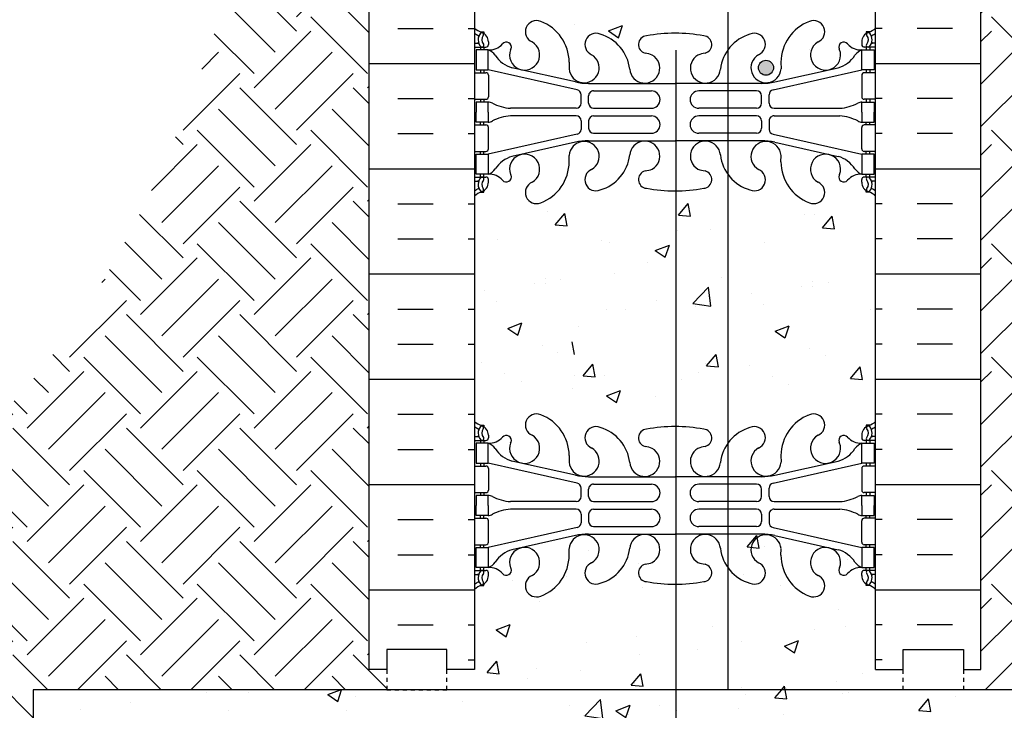
# Model space of a CAD drawing. Units: inches. Extents: x -20 to 115, y 206 to 258.
# Drawn here: x 69 to 94, y 229 to 246 of the extents above; entities that cross this region are included whole.
import ezdxf

# ---------------------------------------------------------------- set-up
doc = ezdxf.new("R2010")
doc.units = ezdxf.units.IN
doc.header["$LTSCALE"] = 0.5
doc.header["$MEASUREMENT"] = 0
doc.linetypes.add('DASHED2', pattern=[0.375, 0.25, -0.125])
for name, color, linetype in [('HATCH', 12, 'Continuous'), ('line25', 2, 'Continuous'), ('LINE3', 3, 'Continuous'), ('LINE50', 5, 'Continuous'), ('LINE9', 9, 'Continuous'), ('TEXT', 4, 'Continuous'), ('Web_Edge', 9, 'Continuous')]:
    doc.layers.add(name, color=color, linetype=linetype)

# ---------------------------------------------------------------- blocks, each defined once
blk = doc.blocks.new('10 web')
at = {"layer": 'Web_Edge'}
for p, q in [((-4.854, 6.903), (-4.764, 6.903)), ((-4.764, 6.903), (-4.764, 6.861)), ((4.854, 6.903), (4.764, 6.903)), ((4.764, 6.903), (4.764, 6.861)), ((-4.654, 6.654), (-4.654, 6.586)), ((4.654, 6.654), (4.654, 6.586)), ((-5, 6.624), (-4.922, 6.624)), ((-5, 6.524), (-4.717, 6.524)), ((-4.854, 6.524), (-4.854, 6.454)), ((-4.764, 6.524), (-4.764, 6.454)), ((-4.102, 6.458), (-4.09, 6.479)), ((4.102, 6.458), (4.09, 6.479)), ((5, 6.524), (4.716, 6.524)), ((4.764, 6.524), (4.764, 6.454)), ((4.854, 6.524), (4.854, 6.454)), ((5, 6.624), (4.922, 6.624)), ((-2.64, 6.147), (-2.641, 5.983)), ((2.64, 6.147), (2.641, 5.983)), ((-4.854, 5.954), (-4.854, 5.884)), ((-4.764, 5.954), (-4.764, 5.884)), ((-2.441, 5.457), (-4.659, 5.954)), ((-2.485, 5.655), (-4.066, 6.008)), ((2.441, 5.457), (4.659, 5.954)), ((2.485, 5.655), (4.066, 6.008)), ((4.764, 5.954), (4.764, 5.884)), ((4.854, 5.954), (4.854, 5.884)), ((-5, 5.884), (-4.717, 5.884)), ((-4.654, 5.821), (-4.654, 5.286)), ((4.654, 5.821), (4.654, 5.286)), ((5, 5.884), (4.716, 5.884)), ((-2.158, 5.619), (0, 5.619)), ((-2.031, 5.433), (-0.592, 5.433)), ((2.158, 5.619), (0, 5.619)), ((2.031, 5.433), (0.592, 5.433)), ((-5, 5.224), (-4.717, 5.224)), ((-4.854, 5.224), (-4.854, 5.154)), ((-4.764, 5.224), (-4.764, 5.154)), ((-2.344, 5.123), (-2.344, 5.335)), ((-2.156, 5.124), (-2.156, 5.308)), ((2.156, 5.124), (2.156, 5.308)), ((2.344, 5.123), (2.344, 5.335)), ((5, 5.224), (4.716, 5.224)), ((4.764, 5.224), (4.764, 5.154)), ((4.854, 5.224), (4.854, 5.154)), ((-2.469, 4.998), (-4.106, 4.998)), ((-2.031, 4.999), (-0.592, 4.999)), ((2.031, 4.999), (0.592, 4.999)), ((2.469, 4.998), (4.106, 4.998)), ((-2.469, 4.81), (-4.106, 4.81)), ((-2.344, 4.685), (-2.344, 4.472)), ((-2.156, 4.684), (-2.156, 4.5)), ((-2.031, 4.809), (-0.592, 4.809)), ((2.031, 4.809), (0.592, 4.809)), ((2.156, 4.684), (2.156, 4.5)), ((2.344, 4.685), (2.344, 4.472)), ((2.469, 4.81), (4.106, 4.81)), ((-5, 4.584), (-4.717, 4.584)), ((-4.854, 4.584), (-4.854, 4.654)), ((-4.764, 4.584), (-4.764, 4.654)), ((-4.654, 3.986), (-4.654, 4.521)), ((4.654, 3.986), (4.654, 4.521)), ((5, 4.584), (4.716, 4.584)), ((4.764, 4.584), (4.764, 4.654)), ((4.854, 4.584), (4.854, 4.654)), ((-2.441, 4.35), (-4.659, 3.854)), ((-2.158, 4.188), (0, 4.188)), ((-2.031, 4.375), (-0.592, 4.375)), ((2.158, 4.188), (0, 4.188)), ((2.031, 4.375), (0.592, 4.375)), ((2.441, 4.35), (4.659, 3.854)), ((-2.485, 4.152), (-4.066, 3.799)), ((2.485, 4.152), (4.066, 3.799)), ((-5, 3.924), (-4.717, 3.924)), ((-4.854, 3.854), (-4.854, 3.924)), ((-4.764, 3.854), (-4.764, 3.924)), ((-2.64, 3.66), (-2.641, 3.825)), ((2.64, 3.66), (2.641, 3.825)), ((5, 3.924), (4.716, 3.924)), ((4.764, 3.854), (4.764, 3.924)), ((4.854, 3.854), (4.854, 3.924)), ((-5, 3.284), (-4.717, 3.284)), ((-4.854, 3.284), (-4.854, 3.354)), ((-4.764, 3.284), (-4.764, 3.354)), ((-4.654, 3.154), (-4.654, 3.221)), ((-4.102, 3.35), (-4.09, 3.328)), ((4.102, 3.35), (4.09, 3.328)), ((4.654, 3.154), (4.654, 3.221)), ((5, 3.284), (4.716, 3.284)), ((4.764, 3.284), (4.764, 3.354)), ((4.854, 3.284), (4.854, 3.354)), ((-5, 3.184), (-4.922, 3.184)), ((-4.764, 2.905), (-4.764, 2.947)), ((4.764, 2.905), (4.764, 2.947)), ((5, 3.184), (4.922, 3.184)), ((-4.854, 2.905), (-4.764, 2.905)), ((4.854, 2.905), (4.764, 2.905)), ((-4.854, -2.905), (-4.764, -2.905)), ((-4.764, -2.905), (-4.764, -2.947)), ((4.854, -2.905), (4.764, -2.905)), ((4.764, -2.905), (4.764, -2.947)), ((-5, -3.184), (-4.922, -3.184)), ((-4.654, -3.154), (-4.654, -3.221)), ((4.654, -3.154), (4.654, -3.221)), ((5, -3.184), (4.922, -3.184)), ((-5, -3.284), (-4.717, -3.284)), ((-4.854, -3.284), (-4.854, -3.354)), ((-4.764, -3.284), (-4.764, -3.354)), ((-4.102, -3.35), (-4.09, -3.328)), ((4.102, -3.35), (4.09, -3.328)), ((5, -3.284), (4.716, -3.284)), ((4.764, -3.284), (4.764, -3.354)), ((4.854, -3.284), (4.854, -3.354)), ((-2.64, -3.66), (-2.641, -3.825)), ((2.64, -3.66), (2.641, -3.825)), ((-5, -3.924), (-4.717, -3.924)), ((-4.854, -3.854), (-4.854, -3.924)), ((-4.764, -3.854), (-4.764, -3.924)), ((-2.441, -4.35), (-4.659, -3.854)), ((-2.485, -4.152), (-4.066, -3.799)), ((2.441, -4.35), (4.659, -3.854)), ((2.485, -4.152), (4.066, -3.799)), ((5, -3.924), (4.716, -3.924)), ((4.764, -3.854), (4.764, -3.924)), ((4.854, -3.854), (4.854, -3.924)), ((-4.654, -3.986), (-4.654, -4.521)), ((4.654, -3.986), (4.654, -4.521)), ((-2.158, -4.188), (0, -4.188)), ((-2.031, -4.375), (-0.592, -4.375)), ((2.158, -4.188), (0, -4.188)), ((2.031, -4.375), (0.592, -4.375)), ((-5, -4.584), (-4.717, -4.584)), ((-4.854, -4.584), (-4.854, -4.654)), ((-4.764, -4.584), (-4.764, -4.654)), ((-2.344, -4.685), (-2.344, -4.472)), ((-2.156, -4.684), (-2.156, -4.5)), ((2.156, -4.684), (2.156, -4.5)), ((2.344, -4.685), (2.344, -4.472)), ((5, -4.584), (4.716, -4.584)), ((4.764, -4.584), (4.764, -4.654)), ((4.854, -4.584), (4.854, -4.654)), ((-2.469, -4.81), (-4.106, -4.81)), ((-2.031, -4.809), (-0.592, -4.809)), ((2.031, -4.809), (0.592, -4.809)), ((2.469, -4.81), (4.106, -4.81)), ((-4.854, -5.224), (-4.854, -5.154)), ((-4.764, -5.224), (-4.764, -5.154)), ((-2.469, -4.998), (-4.106, -4.998)), ((-2.344, -5.123), (-2.344, -5.335)), ((-2.156, -5.124), (-2.156, -5.308)), ((-2.031, -4.999), (-0.592, -4.999)), ((2.031, -4.999), (0.592, -4.999)), ((2.156, -5.124), (2.156, -5.308)), ((2.344, -5.123), (2.344, -5.335)), ((2.469, -4.998), (4.106, -4.998)), ((4.764, -5.224), (4.764, -5.154)), ((4.854, -5.224), (4.854, -5.154)), ((-5, -5.224), (-4.717, -5.224)), ((-4.654, -5.821), (-4.654, -5.286)), ((4.654, -5.821), (4.654, -5.286)), ((5, -5.224), (4.716, -5.224)), ((-2.441, -5.457), (-4.659, -5.954)), ((-2.158, -5.619), (0, -5.619)), ((-2.031, -5.433), (-0.592, -5.433)), ((2.158, -5.619), (0, -5.619)), ((2.031, -5.433), (0.592, -5.433)), ((2.441, -5.457), (4.659, -5.954)), ((-5, -5.884), (-4.717, -5.884)), ((-4.854, -5.954), (-4.854, -5.884)), ((-4.764, -5.954), (-4.764, -5.884)), ((-2.485, -5.655), (-4.066, -6.008)), ((2.485, -5.655), (4.066, -6.008)), ((5, -5.884), (4.716, -5.884)), ((4.764, -5.954), (4.764, -5.884)), ((4.854, -5.954), (4.854, -5.884)), ((-2.64, -6.147), (-2.641, -5.983)), ((2.64, -6.147), (2.641, -5.983)), ((-5, -6.524), (-4.717, -6.524)), ((-5, -6.624), (-4.922, -6.624)), ((-4.854, -6.524), (-4.854, -6.454)), ((-4.764, -6.524), (-4.764, -6.454)), ((-4.654, -6.654), (-4.654, -6.586)), ((-4.102, -6.458), (-4.09, -6.479)), ((4.102, -6.458), (4.09, -6.479)), ((4.654, -6.654), (4.654, -6.586)), ((5, -6.524), (4.716, -6.524)), ((4.764, -6.524), (4.764, -6.454)), ((4.854, -6.524), (4.854, -6.454)), ((5, -6.624), (4.922, -6.624)), ((-4.764, -6.903), (-4.764, -6.861)), ((4.764, -6.903), (4.764, -6.861)), ((-4.854, -6.903), (-4.764, -6.903)), ((4.854, -6.903), (4.764, -6.903))]:
    blk.add_line(p, q, dxfattribs=at)
for points in [[(-4.959, 5.954), (-4.659, 5.954), (-4.659, 6.454), (-4.959, 6.454)], [(4.959, 5.954), (4.659, 5.954), (4.659, 6.454), (4.959, 6.454)], [(-4.959, 3.854), (-4.659, 3.854), (-4.659, 3.354), (-4.959, 3.354)], [(4.959, 3.854), (4.659, 3.854), (4.659, 3.354), (4.959, 3.354)], [(-4.959, -3.854), (-4.659, -3.854), (-4.659, -3.354), (-4.959, -3.354)], [(4.959, -3.854), (4.659, -3.854), (4.659, -3.354), (4.959, -3.354)], [(-4.959, -5.954), (-4.659, -5.954), (-4.659, -6.454), (-4.959, -6.454)], [(4.959, -5.954), (4.659, -5.954), (4.659, -6.454), (4.959, -6.454)]]:
    blk.add_lwpolyline(points, close=True, dxfattribs=at)
for points in [[(-4.659, 4.904), (-4.659, 5.154), (-4.959, 5.154), (-4.959, 4.904)], [(4.659, 4.904), (4.659, 5.154), (4.959, 5.154), (4.959, 4.904)], [(-4.659, 4.904), (-4.659, 4.654), (-4.959, 4.654), (-4.959, 4.904)], [(4.659, 4.904), (4.659, 4.654), (4.959, 4.654), (4.959, 4.904)], [(-4.659, -4.904), (-4.659, -4.654), (-4.959, -4.654), (-4.959, -4.904)], [(4.659, -4.904), (4.659, -4.654), (4.959, -4.654), (4.959, -4.904)], [(-4.659, -4.904), (-4.659, -5.154), (-4.959, -5.154), (-4.959, -4.904)], [(4.659, -4.904), (4.659, -5.154), (4.959, -5.154), (4.959, -4.904)]]:
    blk.add_lwpolyline(points, dxfattribs=at)
for centre, radius, start, end in [((-3.456, 6.908), 0.277, 67.32, 247.32), ((-3.732, 6.141), 1.092, 0.3332, 69.4825), ((3.732, 6.141), 1.092, 110.5175, 179.6668), ((3.456, 6.908), 0.277, 292.68, 112.68), ((-4.654, 7.361), 0.5, 226.2122, 250.5288), ((-4.818, 6.839), 0.045, 321.448, 139.1879), ((-4.904, 6.654), 0.25, 0, 70.5288), ((4.904, 6.654), 0.25, 109.4712, 180), ((4.818, 6.839), 0.045, 40.8121, 218.552), ((4.654, 7.361), 0.5, 289.4712, 313.7891), ((-4.654, 7.361), 0.6, 234.7832, 245.0748), ((-4.922, 6.643), 0.0196, 269.4032, 15.4901), ((-4.66, 6.708), 0.25, 140.1145, 222.4609), ((-4.916, 6.798), 0.021, 343.464, 63.9957), ((-4.66, 6.708), 0.16, 140.0001, 222.4609), ((-4.207, 6.523), 0.125, 339.6243, 138.9873), ((-3.75, 6.327), 0.375, 159.6243, 60.0685), ((-1.973, 6.591), 0.277, 67.32, 247.32), ((-2.157, 5.854), 1.034, 6.6669, 73.6635), ((-0.694, 6.586), 0.22, 95.1835, 255.7396), ((-0.017, 3.092), 3.777, 89.7394, 100.6275), ((0.017, 3.092), 3.777, 79.3725, 90.2606), ((0.694, 6.586), 0.22, 284.2604, 84.8165), ((2.157, 5.854), 1.034, 106.3365, 173.3331), ((1.973, 6.591), 0.277, 292.68, 112.68), ((3.75, 6.327), 0.375, 119.9315, 20.3757), ((4.207, 6.523), 0.125, 41.0127, 200.3757), ((4.66, 6.708), 0.16, 317.5391, 39.9999), ((4.66, 6.708), 0.25, 317.5391, 39.8855), ((4.916, 6.798), 0.021, 116.0043, 196.536), ((4.922, 6.643), 0.0196, 164.5099, 270.5968), ((4.654, 7.361), 0.6, 294.9252, 305.2168), ((-4.812, 6.57), 0.045, 222.4609, 42.4609), ((-4.717, 6.586), 0.0625, 270, 0), ((-4.634, 6.894), 0.441, 266.7976, 318.9873), ((-4.781, 6.111), 0.364, 34.9775, 70.3387), ((4.634, 6.894), 0.441, 221.0127, 273.2024), ((4.781, 6.111), 0.364, 109.6613, 145.0225), ((4.716, 6.586), 0.0625, 180, 270), ((4.812, 6.57), 0.045, 137.5391, 317.5391), ((-3.858, 6.722), 0.743, 212.7919, 253.8107), ((-2.267, 6.01), 0.375, 184.2448, 60.0685), ((-0.756, 6.002), 0.375, 184.2448, 60.0685), ((-0.863, 5.546), 0.834, 69.3729, 82.1063), ((0.756, 6.002), 0.375, 119.9315, 355.7552), ((0.863, 5.546), 0.834, 97.8937, 110.6271), ((2.267, 6.01), 0.375, 119.9315, 355.7552), ((3.858, 6.722), 0.743, 286.1893, 327.2081), ((-4.717, 5.821), 0.0625, 0, 90), ((-2.158, 7.119), 1.5, 257.4135, 270), ((2.158, 7.119), 1.5, 270, 282.5865), ((4.716, 5.821), 0.0625, 90, 180), ((-2.469, 5.335), 0.125, 0, 77.3767), ((-2.031, 5.308), 0.125, 90, 180), ((-0.592, 5.216), 0.217, 270, 90), ((0.592, 5.216), 0.217, 90, 270), ((2.031, 5.308), 0.125, 0, 90), ((2.469, 5.335), 0.125, 102.6233, 180), ((-4.717, 5.286), 0.0625, 270, 0), ((4.716, 5.286), 0.0625, 180, 270), ((-4.663, 4.935), 0.219, 60.4937, 88.92), ((-4.018, 6.165), 1.17, 242.6365, 265.6505), ((-2.469, 5.123), 0.125, 270, 0), ((-2.031, 5.124), 0.125, 180, 270), ((2.031, 5.124), 0.125, 270, 360), ((2.469, 5.123), 0.125, 180, 270), ((4.018, 6.165), 1.17, 274.3495, 297.3635), ((4.663, 4.935), 0.219, 91.08, 119.5063), ((-4.663, 4.873), 0.219, 271.08, 299.5063), ((-4.018, 3.643), 1.17, 94.3495, 117.3635), ((-2.469, 4.685), 0.125, 0, 90), ((-2.031, 4.684), 0.125, 90, 180), ((-0.592, 4.592), 0.217, 270, 90), ((0.592, 4.592), 0.217, 90, 270), ((2.031, 4.684), 0.125, 0, 90), ((2.469, 4.685), 0.125, 90, 180), ((4.018, 3.643), 1.17, 62.6365, 85.6505), ((4.663, 4.873), 0.219, 240.4937, 268.92), ((-4.717, 4.521), 0.0625, 0, 90), ((-2.469, 4.472), 0.125, 282.6233, 0), ((-2.031, 4.5), 0.125, 180, 270), ((2.031, 4.5), 0.125, 270, 0), ((2.469, 4.472), 0.125, 180, 257.3767), ((4.716, 4.521), 0.0625, 90, 180), ((-2.158, 2.688), 1.5, 90, 102.5865), ((-0.756, 3.806), 0.375, 299.9315, 175.7552), ((0.756, 3.806), 0.375, 4.2448, 240.0685), ((2.158, 2.688), 1.5, 77.4135, 90), ((-4.717, 3.986), 0.0625, 270, 0), ((-2.267, 3.797), 0.375, 299.9315, 175.7552), ((2.267, 3.797), 0.375, 4.2448, 240.0685), ((4.716, 3.986), 0.0625, 180, 270), ((-3.858, 3.085), 0.743, 106.1893, 147.2081), ((-3.75, 3.48), 0.375, 299.9315, 200.3757), ((-2.157, 3.954), 1.034, 286.3365, 353.3331), ((2.157, 3.954), 1.034, 186.6669, 253.6635), ((3.75, 3.48), 0.375, 339.6243, 240.0685), ((3.858, 3.085), 0.743, 32.7919, 73.8107), ((-4.781, 3.696), 0.364, 289.6613, 325.0225), ((-3.732, 3.667), 1.092, 290.5175, 359.6668), ((-1.973, 3.217), 0.277, 112.68, 292.68), ((-0.863, 4.262), 0.834, 277.8937, 290.6271), ((0.863, 4.262), 0.834, 249.3729, 262.1063), ((1.973, 3.217), 0.277, 247.32, 67.32), ((3.732, 3.667), 1.092, 180.3332, 249.4825), ((4.781, 3.696), 0.364, 214.9775, 250.3387), ((-4.66, 3.099), 0.25, 137.5391, 219.8855), ((-4.812, 3.238), 0.045, 317.5391, 137.5391), ((-4.66, 3.099), 0.16, 137.5391, 219.9999), ((-4.717, 3.221), 0.0625, 360, 90), ((-4.634, 2.913), 0.441, 41.0127, 93.2024), ((-4.207, 3.285), 0.125, 221.0127, 20.3757), ((-0.694, 3.222), 0.22, 104.2604, 264.8165), ((0.694, 3.222), 0.22, 275.1835, 75.7396), ((4.207, 3.285), 0.125, 159.6243, 318.9873), ((4.634, 2.913), 0.441, 86.7976, 138.9873), ((4.716, 3.221), 0.0625, 90, 180), ((4.812, 3.238), 0.045, 42.4609, 222.4609), ((4.66, 3.099), 0.16, 320.0001, 42.4609), ((4.66, 3.099), 0.25, 320.1145, 42.4609), ((-4.654, 2.447), 0.6, 114.9252, 125.2158), ((-4.922, 3.164), 0.0196, 344.5099, 90.5968), ((-4.916, 3.01), 0.021, 296.0043, 16.536), ((-4.818, 2.968), 0.045, 220.8121, 38.552), ((-4.904, 3.154), 0.25, 289.4712, 360), ((-3.456, 2.9), 0.277, 112.68, 292.68), ((-0.017, 6.716), 3.777, 259.3725, 270.2606), ((0.017, 6.716), 3.777, 269.7394, 280.6275), ((3.456, 2.9), 0.277, 247.32, 67.32), ((4.904, 3.154), 0.25, 180, 250.5288), ((4.818, 2.968), 0.045, 141.448, 319.1879), ((4.916, 3.01), 0.021, 163.464, 243.9957), ((4.922, 3.164), 0.0196, 89.4032, 195.4901), ((4.654, 2.447), 0.6, 54.7832, 65.0748), ((-4.654, 2.447), 0.5, 109.4712, 133.7878), ((4.654, 2.447), 0.5, 46.2109, 70.5288), ((-3.456, -2.9), 0.277, 67.32, 247.32), ((-3.732, -3.667), 1.092, 0.3332, 69.4825), ((3.732, -3.667), 1.092, 110.5175, 179.6668), ((3.456, -2.9), 0.277, 292.68, 112.68), ((-4.654, -2.447), 0.5, 226.2122, 250.5288), ((-4.654, -2.447), 0.6, 234.7842, 245.0748), ((-4.66, -3.099), 0.25, 140.1145, 222.4609), ((-4.818, -2.968), 0.045, 321.448, 139.1879), ((-4.904, -3.154), 0.25, 0, 70.5288), ((-1.973, -3.217), 0.277, 67.32, 247.32), ((-0.017, -6.716), 3.777, 89.7394, 100.6275), ((0.017, -6.716), 3.777, 79.3725, 90.2606), ((1.973, -3.217), 0.277, 292.68, 112.68), ((4.904, -3.154), 0.25, 109.4712, 180), ((4.818, -2.968), 0.045, 40.8121, 218.552), ((4.654, -2.447), 0.5, 289.4712, 313.7891), ((4.66, -3.099), 0.25, 317.5391, 39.8855), ((4.654, -2.447), 0.6, 294.9252, 305.2168), ((-4.922, -3.164), 0.0196, 269.4032, 15.4901), ((-4.916, -3.01), 0.021, 343.464, 63.9957), ((-4.66, -3.099), 0.16, 140.0001, 222.4609), ((-4.207, -3.285), 0.125, 339.6243, 138.9873), ((-3.75, -3.48), 0.375, 159.6243, 60.0685), ((-2.157, -3.954), 1.034, 6.6669, 73.6635), ((-0.694, -3.222), 0.22, 95.1835, 255.7396), ((0.694, -3.222), 0.22, 284.2604, 84.8165), ((2.157, -3.954), 1.034, 106.3365, 173.3331), ((3.75, -3.48), 0.375, 119.9315, 20.3757), ((4.207, -3.285), 0.125, 41.0127, 200.3757), ((4.66, -3.099), 0.16, 317.5391, 39.9999), ((4.916, -3.01), 0.021, 116.0043, 196.536), ((4.922, -3.164), 0.0196, 164.5099, 270.5968), ((-4.812, -3.238), 0.045, 222.4609, 42.4609), ((-4.717, -3.221), 0.0625, 270, 0), ((-4.634, -2.913), 0.441, 266.7976, 318.9873), ((-4.781, -3.696), 0.364, 34.9775, 70.3387), ((-0.863, -4.262), 0.834, 69.3729, 82.1063), ((0.863, -4.262), 0.834, 97.8937, 110.6271), ((4.634, -2.913), 0.441, 221.0127, 273.2024), ((4.781, -3.696), 0.364, 109.6613, 145.0225), ((4.716, -3.221), 0.0625, 180, 270), ((4.812, -3.238), 0.045, 137.5391, 317.5391), ((-3.858, -3.085), 0.743, 212.7919, 253.8107), ((-2.267, -3.797), 0.375, 184.2448, 60.0685), ((-0.756, -3.806), 0.375, 184.2448, 60.0685), ((0.756, -3.806), 0.375, 119.9315, 355.7552), ((2.267, -3.797), 0.375, 119.9315, 355.7552), ((3.858, -3.085), 0.743, 286.1893, 327.2081), ((-4.717, -3.986), 0.0625, 0, 90), ((4.716, -3.986), 0.0625, 90, 180), ((-2.158, -2.688), 1.5, 257.4135, 270), ((2.158, -2.688), 1.5, 270, 282.5865), ((-2.469, -4.472), 0.125, 0, 77.3767), ((-2.031, -4.5), 0.125, 90, 180), ((-0.592, -4.592), 0.217, 270, 90), ((0.592, -4.592), 0.217, 90, 270), ((2.031, -4.5), 0.125, 0, 90), ((2.469, -4.472), 0.125, 102.6233, 180), ((-4.717, -4.521), 0.0625, 270, 0), ((-4.663, -4.873), 0.219, 60.4937, 88.92), ((4.663, -4.873), 0.219, 91.08, 119.5063), ((4.716, -4.521), 0.0625, 180, 270), ((-4.018, -3.643), 1.17, 242.6365, 265.6505), ((-2.469, -4.685), 0.125, 270, 0), ((-2.031, -4.684), 0.125, 180, 270), ((2.031, -4.684), 0.125, 270, 360), ((2.469, -4.685), 0.125, 180, 270), ((4.018, -3.643), 1.17, 274.3495, 297.3635), ((-4.663, -4.935), 0.219, 271.08, 299.5063), ((-4.018, -6.165), 1.17, 94.3495, 117.3635), ((-2.469, -5.123), 0.125, 0, 90), ((-2.031, -5.124), 0.125, 90, 180), ((-0.592, -5.216), 0.217, 270, 90), ((0.592, -5.216), 0.217, 90, 270), ((2.031, -5.124), 0.125, 0, 90), ((2.469, -5.123), 0.125, 90, 180), ((4.018, -6.165), 1.17, 62.6365, 85.6505), ((4.663, -4.935), 0.219, 240.4937, 268.92), ((-4.717, -5.286), 0.0625, 0, 90), ((-2.469, -5.335), 0.125, 282.6233, 0), ((-2.031, -5.308), 0.125, 180, 270), ((2.031, -5.308), 0.125, 270, 0), ((2.469, -5.335), 0.125, 180, 257.3767), ((4.716, -5.286), 0.0625, 90, 180), ((-2.267, -6.01), 0.375, 299.9315, 175.7552), ((-2.158, -7.119), 1.5, 90, 102.5865), ((-0.756, -6.002), 0.375, 299.9315, 175.7552), ((0.756, -6.002), 0.375, 4.2448, 240.0685), ((2.267, -6.01), 0.375, 4.2448, 240.0685), ((2.158, -7.119), 1.5, 77.4135, 90), ((-4.717, -5.821), 0.0625, 270, 0), ((4.716, -5.821), 0.0625, 180, 270), ((-3.858, -6.722), 0.743, 106.1893, 147.2081), ((-3.75, -6.327), 0.375, 299.9315, 200.3757), ((-2.157, -5.854), 1.034, 286.3365, 353.3331), ((2.157, -5.854), 1.034, 186.6669, 253.6635), ((3.75, -6.327), 0.375, 339.6243, 240.0685), ((3.858, -6.722), 0.743, 32.7919, 73.8107), ((-4.781, -6.111), 0.364, 289.6613, 325.0225), ((-3.732, -6.141), 1.092, 290.5175, 359.6668), ((-1.973, -6.591), 0.277, 112.68, 292.68), ((-0.694, -6.586), 0.22, 104.2604, 264.8165), ((-0.863, -5.546), 0.834, 277.8937, 290.6271), ((0.863, -5.546), 0.834, 249.3729, 262.1063), ((0.694, -6.586), 0.22, 275.1835, 75.7396), ((1.973, -6.591), 0.277, 247.32, 67.32), ((3.732, -6.141), 1.092, 180.3332, 249.4825), ((4.781, -6.111), 0.364, 214.9775, 250.3387), ((-4.922, -6.643), 0.0196, 344.5099, 90.5968), ((-4.66, -6.708), 0.25, 137.5391, 219.8855), ((-4.812, -6.57), 0.045, 317.5391, 137.5391), ((-4.66, -6.708), 0.16, 137.5391, 219.9999), ((-4.717, -6.586), 0.0625, 360, 90), ((-4.634, -6.894), 0.441, 41.0127, 93.2024), ((-4.207, -6.523), 0.125, 221.0127, 20.3757), ((4.207, -6.523), 0.125, 159.6243, 318.9873), ((4.634, -6.894), 0.441, 86.7976, 138.9873), ((4.716, -6.586), 0.0625, 90, 180), ((4.812, -6.57), 0.045, 42.4609, 222.4609), ((4.66, -6.708), 0.16, 320.0001, 42.4609), ((4.66, -6.708), 0.25, 320.1145, 42.4609), ((4.922, -6.643), 0.0196, 89.4032, 195.4901), ((-4.654, -7.361), 0.6, 114.9252, 125.2168), ((-4.916, -6.798), 0.021, 296.0043, 16.536), ((-4.818, -6.839), 0.045, 220.8121, 38.552), ((-4.904, -6.654), 0.25, 289.4712, 360), ((-3.456, -6.908), 0.277, 112.68, 292.68), ((-0.017, -3.092), 3.777, 259.3725, 270.2606), ((0.017, -3.092), 3.777, 269.7394, 280.6275), ((3.456, -6.908), 0.277, 247.32, 67.32), ((4.904, -6.654), 0.25, 180, 250.5288), ((4.818, -6.839), 0.045, 141.448, 319.1879), ((4.916, -6.798), 0.021, 163.464, 243.9957), ((4.654, -7.361), 0.6, 54.7832, 65.0748), ((-4.654, -7.361), 0.5, 109.4712, 133.7878), ((4.654, -7.361), 0.5, 46.2109, 70.5288)]:
    blk.add_arc(centre, radius, start, end, dxfattribs=at)
for points in [[(-2.156, 5.129), (-2.156, 5.303)], [(2.156, 5.129), (2.156, 5.303)], [(-2.156, 4.679), (-2.156, 4.505)], [(2.156, 4.679), (2.156, 4.505)], [(-2.156, -4.679), (-2.156, -4.505)], [(2.156, -4.679), (2.156, -4.505)], [(-2.156, -5.129), (-2.156, -5.303)], [(2.156, -5.129), (2.156, -5.303)]]:
    blk.add_open_spline(points, degree=1, dxfattribs=at)

msp = doc.modelspace()

# ---------------------------------------------------------------- hatches: boundary and pattern name
at = {"layer": 'HATCH'}
h = msp.add_hatch(dxfattribs=at)
h.set_pattern_fill('EARTH', color=256, scale=8, angle=45, style=0)
edge = h.paths.add_edge_path()
edge.add_spline(control_points=[(113.96, 230.758), (110.441, 231.725), (103.682, 233.583), (99.854, 239.532), (98.534, 241.558)], knot_values=[0, 0, 0, 0, 10.554945, 20.270032, 20.270032, 20.270032, 20.270032], degree=3, periodic=0)
edge.add_line((98.534, 241.558), (96.417, 241.556))
edge.add_line((96.417, 241.556), (96.434, 245.518))
edge.add_line((96.434, 245.518), (96.951, 245.518))
edge.add_spline(control_points=[(96.951, 245.518), (96.136, 249.525), (95.486, 252.807), (95.055, 256.172), (94.975, 256.797)], knot_values=[24.646784, 24.646784, 24.646784, 24.646784, 32.92612, 34.814196, 34.814196, 34.814196, 34.814196], degree=3, periodic=0)
edge.add_line((94.975, 256.797), (93.431, 256.797))
edge.add_line((93.431, 256.797), (93.431, 247.797))
edge.add_line((93.431, 247.797), (93.431, 229.797))
edge.add_line((93.431, 229.797), (92.993, 229.797))
edge.add_line((92.993, 229.797), (92.993, 229.297))
edge.add_line((92.993, 229.297), (101.84, 229.297))
edge.add_line((101.84, 229.297), (101.84, 217.297))
edge.add_line((101.84, 217.297), (85.387, 217.297))
edge.add_line((85.387, 217.297), (83.851, 214.163))
edge.add_line((83.851, 214.163), (113.96, 214.163))
edge.add_line((113.96, 214.163), (113.96, 222.297))
edge.add_line((113.96, 222.297), (114.96, 223.297))
edge.add_line((114.96, 223.297), (113.96, 223.297))
edge.add_line((113.96, 223.297), (112.96, 223.297))
edge.add_line((112.96, 223.297), (113.96, 224.297))
edge.add_line((113.96, 224.297), (113.96, 230.758))
h = msp.add_hatch(dxfattribs=at)
h.set_pattern_fill('EARTH', color=256, scale=8, angle=45, style=0)
edge = h.paths.add_edge_path()
edge.add_line((69.806, 229.297), (78.618, 229.297))
edge.add_line((78.618, 229.297), (78.618, 229.797))
edge.add_line((78.618, 229.797), (78.181, 229.797))
edge.add_line((78.181, 229.797), (78.181, 247.797))
edge.add_line((78.181, 247.797), (78.181, 249.193))
edge.add_line((78.181, 249.193), (75.339, 249.193))
edge.add_spline(control_points=[(75.339, 249.193), (75.068, 248.09), (73.551, 242.75), (69.094, 233.893), (61.205, 231.725), (57.686, 230.758)], knot_values=[0, 0, 0, 0, 3.405645, 16.510906, 27.065851, 27.065851, 27.065851, 27.065851], degree=3, periodic=0)
edge.add_line((57.686, 230.758), (57.686, 224.297))
edge.add_line((57.686, 224.297), (58.686, 223.297))
edge.add_line((58.686, 223.297), (57.686, 223.297))
edge.add_line((57.686, 223.297), (56.686, 223.297))
edge.add_line((56.686, 223.297), (57.686, 222.297))
edge.add_line((57.686, 222.297), (57.686, 214.163))
edge.add_line((57.686, 214.163), (83.851, 214.163))
edge.add_line((83.851, 214.163), (85.387, 217.297))
edge.add_line((85.387, 217.297), (69.806, 217.297))
edge.add_line((69.806, 217.297), (69.806, 229.297))
h = msp.add_hatch(dxfattribs=at)
h.set_pattern_fill('INSUL', color=256, scale=7, style=0)
h.set_pattern_definition([(0, (-2845.356, -167.2127), (0, 2.625), []), (0, (-2845.356, -166.3377), (0, 2.625), [0.875, -0.875]), (0, (-2845.356, -165.4627), (0, 2.625), [0.875, -0.875])])
h.paths.add_polyline_path([(78.181, 229.797), (78.618, 229.797), (78.618, 230.297), (80.118, 230.297), (80.118, 229.797), (80.806, 229.797), (80.806, 247.797), (80.118, 247.797), (80.118, 248.297), (78.618, 248.297), (78.618, 247.797), (78.181, 247.797)])
h = msp.add_hatch(dxfattribs=at)
h.set_pattern_fill('INSUL', color=256, scale=7, style=0)
h.set_pattern_definition([(180, (3016.9672, -167.2127), (0, 2.625), []), (180, (3016.9672, -166.3377), (0, 2.625), [0.875, -0.875]), (180, (3016.9672, -165.4627), (0, 2.625), [0.875, -0.875])])
h.paths.add_polyline_path([(93.431, 229.797), (92.993, 229.797), (92.993, 230.297), (91.493, 230.297), (91.493, 229.797), (90.806, 229.797), (90.806, 247.797), (91.493, 247.797), (91.493, 248.297), (92.993, 248.297), (92.993, 247.797), (93.431, 247.797)])
h = msp.add_hatch(dxfattribs=at)
h.set_pattern_fill('AR-CONC', color=256, scale=0.5, style=0)
h.paths.add_polyline_path([(85.823, 231.927, -0.001137), (85.806, 231.927, -0.047544), (85.092, 231.992, -0.843243), (85.057, 232.424, 0.055617), (85.237, 232.47, 1.661382), (84.676, 232.823, -0.30095), (83.939, 231.95, -1), (83.726, 232.462, 1.661382), (83.165, 232.814), (83.165, 232.649, -0.311223), (82.456, 231.633, -1), (82.243, 232.144, 2.155404), (81.704, 232.339), (81.716, 232.317, -0.8344), (81.504, 232.192, -0.000004), (81.504, 232.192, 0.23174), (81.147, 232.343), (81.042, 232.343), (81.042, 232.273), (81.089, 232.273, -0.414214), (81.152, 232.21), (81.152, 232.143, -0.249069), (81.042, 231.936), (81.042, 231.894), (80.952, 231.894, 0.088416), (80.806, 231.797), (80.806, 229.797), (80.118, 229.797), (80.118, 229.297), (85.823, 229.297)])
h = msp.add_hatch(dxfattribs=at)
h.set_pattern_fill('AR-CONC', color=256, scale=0.5, style=0)
h.paths.add_polyline_path([(90.806, 231.797, 0.08841), (90.66, 231.894), (90.57, 231.894), (90.57, 231.936, -0.249069), (90.46, 232.143), (90.46, 232.21, -0.414214), (90.522, 232.273), (90.57, 232.273), (90.57, 232.343), (90.465, 232.343, -0.155529), (90.289, 232.477, 0.180914), (89.871, 232.788), (88.29, 233.141, 0.054974), (87.964, 233.177), (87.125, 233.177), (87.125, 232.337, 0.166475), (87.672, 231.95, 1.000702), (87.885, 232.462, -0.000351), (87.885, 232.462, -1.661382), (88.446, 232.814), (88.446, 232.649, 0.311223), (89.155, 231.633, 0.999639), (89.369, 232.144, -0.999639), (89.155, 231.633, -0.311223), (88.446, 232.649), (88.446, 232.814, 1.661382), (87.885, 232.462, -1), (87.672, 231.95, -0.30095), (86.936, 232.823, 1.661382), (86.374, 232.47, 0.055617), (86.554, 232.424, -0.843243), (86.519, 231.992, -0.046405), (85.823, 231.927), (85.823, 229.297), (91.493, 229.297), (91.493, 229.797), (90.806, 229.797)])
h = msp.add_hatch(dxfattribs=at)
h.set_pattern_fill('AR-CONC', color=256, scale=0.5, style=0)
h.paths.add_polyline_path([(69.806, 229.297), (69.806, 217.297), (101.84, 217.297), (101.84, 229.297)])
at = {"layer": 'LINE3'}
msp.add_hatch(color=256, dxfattribs=at).paths.add_polyline_path([(88.26, 244.807, 1), (87.885, 244.807, 1)])

# ---------------------------------------------------------------- linework, layer by layer
at = {"layer": 'HATCH'}
for p, q in [((83.294, 245.894), (83.294, 245.894)), ((84.148, 245.723), (84.498, 245.857)), ((84.148, 245.723), (84.397, 245.555)), ((84.397, 245.555), (84.499, 245.857)), ((85.363, 245.708), (85.363, 245.708)), ((89.155, 245.251), (89.155, 245.251)), ((85.895, 241.132), (86.136, 241.419)), ((86.194, 241.106), (86.136, 241.419)), ((82.624, 241.216), (82.624, 241.216)), ((82.819, 240.888), (83.06, 241.176)), ((83.118, 240.862), (83.061, 241.176)), ((85.895, 241.132), (86.194, 241.106)), ((89.031, 241.156), (89.031, 241.156)), ((89.286, 241.146), (89.286, 241.146)), ((89.482, 240.818), (89.723, 241.105)), ((89.781, 240.792), (89.723, 241.105)), ((82.819, 240.888), (83.118, 240.862)), ((89.482, 240.818), (89.78, 240.792)), ((85.873, 240.741), (85.873, 240.741)), ((86.689, 240.771), (86.689, 240.771)), ((81.373, 240.528), (81.373, 240.528)), ((83.98, 240.491), (83.98, 240.491)), ((84.163, 240.451), (84.163, 240.451)), ((85.313, 240.25), (85.663, 240.385)), ((85.562, 240.083), (85.663, 240.385)), ((88.035, 240.458), (88.035, 240.458)), ((85.313, 240.25), (85.562, 240.083)), ((85.119, 239.958), (85.119, 239.958)), ((84.284, 239.68), (84.284, 239.68)), ((82.305, 239.419), (82.305, 239.419)), ((82.563, 239.552), (82.563, 239.552)), ((82.571, 239.43), (82.571, 239.43)), ((82.96, 239.525), (82.96, 239.525)), ((86.252, 238.927), (86.641, 239.333)), ((86.697, 238.858), (86.642, 239.333)), ((86.953, 239.568), (86.953, 239.568)), ((88.967, 239.349), (88.967, 239.349)), ((89.225, 239.482), (89.225, 239.482)), ((89.233, 239.36), (89.233, 239.36)), ((89.623, 239.455), (89.623, 239.455)), ((81.053, 239.254), (81.053, 239.254)), ((86.628, 239.107), (86.628, 239.107)), ((87.716, 239.184), (87.716, 239.184)), ((81.346, 238.966), (81.346, 238.966)), ((85.339, 239.009), (85.339, 239.009)), ((86.252, 238.927), (86.697, 238.858)), ((86.318, 238.86), (86.318, 238.86)), ((88.008, 238.896), (88.008, 238.896)), ((84.103, 238.787), (84.103, 238.787)), ((84.558, 238.768), (84.558, 238.768)), ((90.677, 238.783), (90.677, 238.783)), ((81.635, 238.307), (81.986, 238.442)), ((81.884, 238.14), (81.986, 238.442)), ((83.402, 238.359), (83.402, 238.359)), ((88.298, 238.237), (88.648, 238.372)), ((88.547, 238.069), (88.648, 238.372)), ((81.635, 238.307), (81.884, 238.14)), ((88.298, 238.237), (88.546, 238.07)), ((82.502, 237.887), (82.502, 237.887)), ((83.302, 237.659), (83.244, 237.972)), ((82.883, 237.696), (82.883, 237.696)), ((86.589, 237.371), (86.83, 237.658)), ((86.888, 237.345), (86.83, 237.658)), ((89.164, 237.817), (89.164, 237.817)), ((89.546, 237.626), (89.546, 237.626)), ((80.99, 237.447), (80.99, 237.447)), ((83.513, 237.127), (83.754, 237.415)), ((83.812, 237.101), (83.754, 237.415)), ((86.567, 237.442), (86.567, 237.442)), ((86.589, 237.371), (86.888, 237.345)), ((87.652, 237.377), (87.652, 237.377)), ((81.565, 237.18), (81.565, 237.18)), ((83.29, 237.139), (83.29, 237.139)), ((83.513, 237.127), (83.812, 237.101)), ((84.042, 237.122), (84.042, 237.122)), ((86.4, 237.212), (86.4, 237.212)), ((90.175, 237.057), (90.416, 237.345)), ((90.474, 237.031), (90.417, 237.345)), ((81.966, 236.983), (81.966, 236.983)), ((85.959, 237.026), (85.959, 237.026)), ((88.227, 237.11), (88.227, 237.11)), ((88.628, 236.913), (88.628, 236.913)), ((90.175, 237.057), (90.474, 237.031)), ((83.243, 236.796), (83.243, 236.796)), ((84.097, 236.625), (84.447, 236.759)), ((84.345, 236.457), (84.447, 236.759)), ((84.097, 236.625), (84.345, 236.457)), ((85.311, 236.61), (85.311, 236.61)), ((89.104, 236.153), (89.104, 236.153))]:
    msp.add_line(p, q, dxfattribs=at)
at = {"layer": 'line25'}
for p, q in [((80.806, 247.797), (80.806, 229.797)), ((90.806, 229.797), (90.806, 247.797))]:
    msp.add_line(p, q, dxfattribs=at)
at = {"layer": 'LINE3'}
for p, q in [((87.125, 256.772), (87.125, 229.297)), ((85.823, 245.241), (85.823, 222.856))]:
    msp.add_line(p, q, dxfattribs=at)
msp.add_circle((88.072, 244.807), 0.188, dxfattribs=at)
at = {"layer": 'LINE50'}
for p, q in [((78.181, 229.797), (78.181, 247.797)), ((93.431, 229.797), (93.431, 247.797)), ((101.84, 229.297), (69.806, 229.297)), ((69.806, 229.297), (69.806, 217.297))]:
    msp.add_line(p, q, dxfattribs=at)
for points in [[(80.806, 229.797), (80.118, 229.797), (80.118, 230.297), (78.618, 230.297), (78.618, 229.797), (78.181, 229.797)], [(90.806, 229.797), (91.493, 229.797), (91.493, 230.297), (92.993, 230.297), (92.993, 229.797), (93.431, 229.797)]]:
    msp.add_lwpolyline(points, dxfattribs=at)
at = {"layer": 'LINE9', "linetype": 'DASHED2', "ltscale": 0.15}
for points in [[(78.618, 229.797), (78.618, 229.797), (78.618, 229.297), (80.118, 229.297), (80.118, 229.797), (80.118, 229.797)], [(92.993, 229.797), (92.993, 229.797), (92.993, 229.297), (91.493, 229.297), (91.493, 229.797), (91.493, 229.797)]]:
    msp.add_lwpolyline(points, dxfattribs=at)
at = {"layer": 'TEXT'}
msp.add_lwpolyline([(88.205, 244.811, 0, 0.36, 0), (89.285, 244.811, 0, 0, 0), (103.607, 244.811, 0, 0, 0)], format="xyseb", dxfattribs=at)

# ---------------------------------------------------------------- block references
at = {"rotation": 180}
msp.add_blockref('10 web', (85.806, 238.797), dxfattribs=at)

doc.saveas('drawing.dxf')
